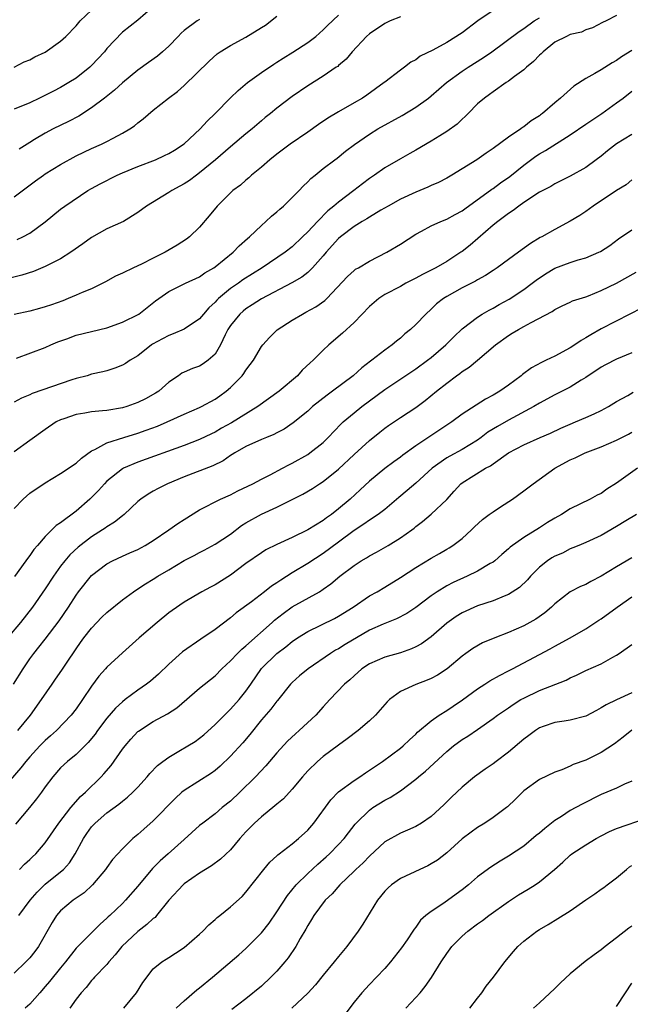
# Model space of a CAD drawing. Units: inches. Extents: x 2601000 to 2604000, y 1500000 to 1503000.
# Drawn here: x 2602144 to 2602223, y 1500184 to 1500311 of the extents above; entities that cross this region are included whole.
import ezdxf

# ---------------------------------------------------------------- set-up
doc = ezdxf.new("R2010")
doc.units = ezdxf.units.IN
doc.header["$MEASUREMENT"] = 0
doc.layers.add('LD26011500_2ft', color=70, linetype='Continuous')

msp = doc.modelspace()

# ---------------------------------------------------------------- linework, layer by layer
at = {"layer": 'LD26011500_2ft'}
for points, elevation in [([(2602161, 1500312.83), (2602159, 1500311.1), (2602157, 1500309.54), (2602155, 1500307.41), (2602154.68, 1500307), (2602153, 1500305.21), (2602152.78, 1500305), (2602151, 1500303.58), (2602150.07, 1500303), (2602149, 1500302.38), (2602148.09, 1500301.91), (2602146.27, 1500301), (2602145, 1500300.4), (2602143, 1500299.54)], 8986), ([(2602143, 1500305), (2602144.29, 1500305.71), (2602145, 1500305.94), (2602145.66, 1500306.34), (2602147, 1500306.96), (2602149, 1500308.39), (2602149.66, 1500309), (2602151, 1500310.38), (2602151.52, 1500311), (2602153, 1500312.41)], 8984), ([(2602205, 1500312.35), (2602203.04, 1500311), (2602201, 1500309.45), (2602199, 1500308.21), (2602197.19, 1500307.19), (2602195.58, 1500306.42), (2602195, 1500305.97), (2602194.36, 1500305.64), (2602193.55, 1500305), (2602193, 1500304.63), (2602191, 1500303.08), (2602190.91, 1500303), (2602188.64, 1500301.36), (2602188.1, 1500301), (2602187, 1500300.36), (2602185, 1500299.23), (2602183.62, 1500298.38), (2602182.41, 1500297.59), (2602181, 1500296.56), (2602178.74, 1500295), (2602177, 1500293.72), (2602176.08, 1500293), (2602175, 1500292.06), (2602173.72, 1500291), (2602173.36, 1500290.64), (2602173, 1500290.37), (2602172.28, 1500289.72), (2602171.31, 1500289), (2602171, 1500288.72), (2602169.25, 1500287), (2602168.25, 1500285.75), (2602167, 1500284.28), (2602165.68, 1500283), (2602165.3, 1500282.7), (2602164.09, 1500281.91), (2602162.54, 1500281), (2602161, 1500280.25), (2602159.47, 1500279.47), (2602158.42, 1500279), (2602157, 1500278.3), (2602156.1, 1500277.9), (2602154.83, 1500277.17), (2602153, 1500276.28), (2602151.79, 1500275.79), (2602151, 1500275.43), (2602149.96, 1500275), (2602149.27, 1500274.73), (2602147.8, 1500274.2), (2602147, 1500273.92), (2602146.28, 1500273.72), (2602145, 1500273.39), (2602143, 1500272.94)], 8996), ([(2602193, 1500311.52), (2602191.66, 1500311), (2602191, 1500310.68), (2602189, 1500309.32), (2602188.62, 1500309), (2602186.76, 1500307), (2602185.96, 1500306.04), (2602185, 1500305.22), (2602184.89, 1500305.11), (2602184.7, 1500305), (2602183, 1500303.84), (2602181, 1500302.6), (2602179, 1500301.22), (2602177, 1500299.71), (2602176.17, 1500299), (2602175.51, 1500298.49), (2602175, 1500298.06), (2602173.8, 1500297), (2602173, 1500296.35), (2602171, 1500294.67), (2602169.07, 1500293), (2602167, 1500291.3), (2602166.58, 1500291), (2602165.68, 1500290.32), (2602165, 1500289.87), (2602164.44, 1500289.56), (2602163.39, 1500289), (2602163, 1500288.74), (2602160.12, 1500287), (2602159, 1500286.16), (2602157.12, 1500285), (2602155, 1500284.04), (2602153, 1500282.93), (2602151.89, 1500282.11), (2602150.33, 1500281), (2602149, 1500280.16), (2602147, 1500279.14), (2602145.49, 1500278.51), (2602143.96, 1500278.04), (2602141, 1500277.31)], 8994), ([(2602221, 1500311.69), (2602219.65, 1500311), (2602219.2, 1500310.8), (2602217.9, 1500310.1), (2602217, 1500309.83), (2602216.44, 1500309.56), (2602215, 1500309.22), (2602214.5, 1500309), (2602213, 1500308.23), (2602211.48, 1500307), (2602211.25, 1500306.75), (2602211, 1500306.54), (2602210.26, 1500305.74), (2602209.35, 1500305), (2602209, 1500304.67), (2602207.78, 1500303.78), (2602207, 1500303.18), (2602206.71, 1500303), (2602205, 1500301.8), (2602204.55, 1500301.45), (2602203.88, 1500301), (2602203, 1500300.23), (2602201.76, 1500299), (2602201.39, 1500298.61), (2602201, 1500298.28), (2602200.37, 1500297.63), (2602199, 1500296.65), (2602198.11, 1500296.11), (2602197, 1500295.41), (2602195, 1500294.26), (2602194.21, 1500293.79), (2602193, 1500293.12), (2602191, 1500291.96), (2602189.65, 1500291), (2602189, 1500290.57), (2602188.11, 1500289.89), (2602186.97, 1500289), (2602185, 1500287.52), (2602184.4, 1500287), (2602183.62, 1500286.38), (2602182.25, 1500285), (2602181, 1500283.66), (2602180.33, 1500283), (2602179, 1500281.73), (2602178.09, 1500281), (2602175.08, 1500279), (2602172.58, 1500277.42), (2602172.02, 1500277), (2602171, 1500276.29), (2602169.43, 1500275), (2602169.21, 1500274.79), (2602169, 1500274.53), (2602168.2, 1500273.8), (2602167.51, 1500273), (2602167, 1500272.36), (2602165, 1500271.03), (2602163.58, 1500270.42), (2602163, 1500270.22), (2602162.2, 1500269.8), (2602160.91, 1500269.09), (2602160.76, 1500269), (2602159, 1500267.59), (2602158.01, 1500267), (2602157.41, 1500266.59), (2602157, 1500266.35), (2602156.03, 1500265.97), (2602155, 1500265.65), (2602154.48, 1500265.52), (2602153, 1500265.18), (2602152.45, 1500265), (2602151, 1500264.62), (2602150.45, 1500264.45), (2602145.32, 1500262.68), (2602145, 1500262.52), (2602143.93, 1500262.07), (2602143, 1500261.56)], 9000), ([(2602143, 1500288.19), (2602145.73, 1500290.27), (2602146.77, 1500291), (2602147, 1500291.16), (2602149, 1500292.39), (2602151, 1500293.5), (2602153, 1500294.44), (2602154.3, 1500295), (2602155, 1500295.35), (2602155.8, 1500295.8), (2602157, 1500296.44), (2602157.95, 1500297), (2602158.58, 1500297.42), (2602159, 1500297.78), (2602159.7, 1500298.3), (2602161, 1500299.41), (2602162.96, 1500301), (2602164.13, 1500301.87), (2602165, 1500302.64), (2602168.23, 1500305.77), (2602169.27, 1500306.73), (2602169.65, 1500307), (2602171, 1500307.81), (2602173, 1500308.89), (2602175, 1500310.13), (2602175.53, 1500310.47), (2602177, 1500311.62)], 8990), ([(2602143.26, 1500267.26), (2602147, 1500268.67), (2602147.71, 1500269), (2602148.62, 1500269.38), (2602149.78, 1500269.78), (2602151, 1500270.24), (2602155, 1500271.2), (2602157, 1500271.93), (2602159.11, 1500273), (2602161.3, 1500274.7), (2602161.7, 1500275), (2602163, 1500275.91), (2602165.17, 1500277), (2602167, 1500277.84), (2602167.67, 1500278.33), (2602168.84, 1500279), (2602169, 1500279.12), (2602171.33, 1500281), (2602172.14, 1500281.86), (2602173.19, 1500282.81), (2602173.45, 1500283), (2602175, 1500284.49), (2602175.59, 1500285), (2602176.32, 1500285.68), (2602177, 1500286.23), (2602177.39, 1500286.61), (2602177.86, 1500287), (2602179, 1500288.1), (2602179.89, 1500289), (2602180.42, 1500289.58), (2602181, 1500290.12), (2602181.41, 1500290.59), (2602181.96, 1500291), (2602183, 1500291.85), (2602184.5, 1500293), (2602184.8, 1500293.2), (2602185.9, 1500294.1), (2602187.04, 1500294.96), (2602189, 1500296.32), (2602190.09, 1500297), (2602193.25, 1500298.75), (2602195, 1500299.81), (2602196.64, 1500301), (2602197, 1500301.28), (2602198.96, 1500303), (2602201, 1500304.47), (2602201.79, 1500305), (2602203.76, 1500306.24), (2602204.84, 1500307), (2602208.37, 1500309.63), (2602209, 1500310.03), (2602210.35, 1500311), (2602211, 1500311.41)], 8998), ([(2602143.36, 1500282.64), (2602144.12, 1500283), (2602145, 1500283.5), (2602147, 1500284.96), (2602149, 1500286.6), (2602149.53, 1500287), (2602152.51, 1500289), (2602153, 1500289.28), (2602154.1, 1500289.9), (2602156.3, 1500291), (2602157, 1500291.3), (2602159, 1500292.11), (2602161.27, 1500293), (2602162.45, 1500293.55), (2602163, 1500293.82), (2602163.74, 1500294.26), (2602165, 1500295.08), (2602167.06, 1500297), (2602167.99, 1500298.01), (2602169, 1500299), (2602170.99, 1500301.01), (2602172.01, 1500301.99), (2602173.22, 1500303), (2602175, 1500304.31), (2602176.59, 1500305.41), (2602177, 1500305.65), (2602177.81, 1500306.19), (2602179.06, 1500306.94), (2602181, 1500308.22), (2602182.05, 1500309), (2602183, 1500309.85), (2602183.58, 1500310.42), (2602185, 1500311.76)], 8992), ([(2602167, 1500311.18), (2602166.69, 1500311), (2602165, 1500309.77), (2602164.6, 1500309.4), (2602164.23, 1500309), (2602163, 1500307.73), (2602162.18, 1500307), (2602161.55, 1500306.45), (2602160.37, 1500305.63), (2602159, 1500304.61), (2602157, 1500302.97), (2602155.97, 1500302.03), (2602154.67, 1500301), (2602153, 1500299.73), (2602151.34, 1500298.66), (2602150.03, 1500297.97), (2602148.03, 1500297), (2602147, 1500296.46), (2602145.61, 1500295.61), (2602145, 1500295.25), (2602143.61, 1500294.39)], 8988), ([(2602223, 1500307.18), (2602221.66, 1500306.34), (2602221, 1500305.86), (2602220.42, 1500305.57), (2602219, 1500304.67), (2602218.17, 1500304.17), (2602217, 1500303.55), (2602215.45, 1500302.55), (2602213.75, 1500301), (2602213, 1500300.39), (2602211.43, 1500299), (2602211.17, 1500298.83), (2602211, 1500298.68), (2602209.96, 1500298.04), (2602209, 1500297.29), (2602208.82, 1500297.18), (2602208.59, 1500297), (2602207, 1500295.95), (2602205, 1500294.45), (2602204.13, 1500293.87), (2602202.91, 1500293), (2602201, 1500291.81), (2602199.65, 1500291), (2602199, 1500290.62), (2602197.94, 1500290.06), (2602197, 1500289.65), (2602196.56, 1500289.44), (2602195, 1500288.78), (2602193, 1500287.87), (2602191.4, 1500287), (2602190.45, 1500286.45), (2602189, 1500285.57), (2602188.66, 1500285.34), (2602188.07, 1500285), (2602187, 1500284.33), (2602185.26, 1500283), (2602185, 1500282.78), (2602183.38, 1500281), (2602183, 1500280.55), (2602181.63, 1500279), (2602181, 1500278.38), (2602180.23, 1500277.77), (2602178.95, 1500277.05), (2602175, 1500274.99), (2602173.81, 1500274.19), (2602173, 1500273.68), (2602172.62, 1500273.38), (2602172.19, 1500273), (2602171, 1500271.5), (2602170.67, 1500271), (2602170.32, 1500270.32), (2602169.7, 1500269), (2602169, 1500267.8), (2602168.11, 1500267), (2602167.46, 1500266.54), (2602167, 1500266.26), (2602166.06, 1500265.94), (2602165, 1500265.47), (2602164.69, 1500265.31), (2602164.26, 1500265), (2602163, 1500264.15), (2602161.7, 1500263), (2602161.28, 1500262.72), (2602159.99, 1500262.01), (2602159, 1500261.52), (2602157.55, 1500261), (2602157, 1500260.83), (2602155, 1500260.51), (2602154.43, 1500260.43), (2602153, 1500260.32), (2602152.15, 1500260.15), (2602151, 1500259.98), (2602149.42, 1500259.42), (2602149, 1500259.29), (2602148.43, 1500259), (2602147, 1500258.02), (2602145, 1500256.61), (2602143, 1500255.15)], 9002), ([(2602143, 1500247.77), (2602144.14, 1500249), (2602145, 1500249.76), (2602147, 1500251.1), (2602149, 1500252.31), (2602151, 1500253.66), (2602151.68, 1500254.32), (2602153, 1500255.25), (2602153.44, 1500255.44), (2602155, 1500256.32), (2602157.18, 1500257), (2602159, 1500257.54), (2602160.08, 1500257.92), (2602161.53, 1500258.47), (2602162.81, 1500259), (2602165, 1500260.01), (2602167, 1500260.88), (2602167.24, 1500261), (2602169, 1500261.95), (2602169.62, 1500262.38), (2602170.44, 1500263), (2602171, 1500263.48), (2602172.5, 1500265), (2602172.72, 1500265.28), (2602173, 1500265.74), (2602173.56, 1500266.44), (2602173.98, 1500267), (2602175, 1500268.78), (2602175.17, 1500269), (2602176.04, 1500269.96), (2602177.04, 1500270.96), (2602179, 1500272.21), (2602180.31, 1500273), (2602180.77, 1500273.23), (2602182.06, 1500273.94), (2602183.23, 1500274.77), (2602183.47, 1500275), (2602186.14, 1500277.86), (2602187, 1500278.65), (2602187.2, 1500278.8), (2602187.58, 1500279), (2602189, 1500279.85), (2602191.24, 1500281), (2602193, 1500282.04), (2602195, 1500283.35), (2602195.73, 1500283.73), (2602197, 1500284.44), (2602198.26, 1500285), (2602199, 1500285.28), (2602200.1, 1500285.9), (2602201, 1500286.38), (2602201.35, 1500286.65), (2602204.83, 1500289.17), (2602205, 1500289.27), (2602205.99, 1500290.01), (2602207.17, 1500290.83), (2602209, 1500292.3), (2602210.55, 1500293.45), (2602211, 1500293.75), (2602211.81, 1500294.19), (2602215, 1500296.23), (2602217, 1500297.61), (2602219.08, 1500299), (2602221, 1500300.36), (2602221.87, 1500301), (2602223, 1500301.89)], 9004), ([(2602223, 1500296.29), (2602221, 1500295.07), (2602219.84, 1500294.16), (2602219, 1500293.46), (2602218.38, 1500293), (2602217, 1500292), (2602215, 1500290.86), (2602213, 1500289.86), (2602212.47, 1500289.53), (2602211, 1500288.78), (2602209, 1500287.47), (2602208.34, 1500287), (2602207.6, 1500286.4), (2602207, 1500286.02), (2602205.61, 1500285), (2602205, 1500284.51), (2602202.06, 1500281.94), (2602201, 1500281.11), (2602200.85, 1500281), (2602199, 1500279.82), (2602197.59, 1500279), (2602197, 1500278.7), (2602195.86, 1500278.14), (2602195, 1500277.66), (2602194.55, 1500277.45), (2602193.72, 1500277), (2602193, 1500276.58), (2602191, 1500275.51), (2602190.2, 1500275), (2602189, 1500273.98), (2602187, 1500271.89), (2602185.5, 1500270.5), (2602183.73, 1500269), (2602183, 1500268.3), (2602181.71, 1500267), (2602181.33, 1500266.67), (2602180.3, 1500265.7), (2602179.66, 1500265), (2602177.29, 1500263), (2602174.56, 1500261), (2602171.11, 1500258.89), (2602169.82, 1500258.18), (2602169, 1500257.7), (2602168.52, 1500257.48), (2602167, 1500256.72), (2602165, 1500255.95), (2602159, 1500253.78), (2602157.16, 1500253), (2602157, 1500252.92), (2602155, 1500251.32), (2602154.68, 1500251), (2602153.89, 1500250.11), (2602152.8, 1500249), (2602151, 1500247.45), (2602149, 1500245.91), (2602148.44, 1500245.56), (2602147, 1500244.14), (2602145.98, 1500243), (2602145.53, 1500242.47), (2602145, 1500241.69), (2602144.69, 1500241.31), (2602144.49, 1500241), (2602143.04, 1500238.96)], 9006), ([(2602223, 1500290.4), (2602222.23, 1500289.77), (2602221, 1500289.03), (2602217.96, 1500287), (2602217, 1500286.29), (2602216.23, 1500285.77), (2602215, 1500285.03), (2602213, 1500283.97), (2602211.32, 1500283), (2602211.1, 1500282.9), (2602209.85, 1500282.15), (2602208.3, 1500281), (2602207, 1500280.08), (2602205.54, 1500279), (2602205, 1500278.66), (2602204.01, 1500277.99), (2602203, 1500277.44), (2602202.73, 1500277.27), (2602201, 1500276.38), (2602199, 1500275.26), (2602198.58, 1500275), (2602197.69, 1500274.31), (2602197, 1500273.63), (2602196.29, 1500273), (2602195, 1500271.63), (2602194.32, 1500271), (2602193.59, 1500270.41), (2602193, 1500269.88), (2602192.51, 1500269.49), (2602191.95, 1500269), (2602191, 1500268.32), (2602189.31, 1500267), (2602189.12, 1500266.88), (2602187.99, 1500266.02), (2602186.88, 1500265), (2602184.22, 1500263), (2602183.5, 1500262.5), (2602181.64, 1500261), (2602181, 1500260.41), (2602179.12, 1500258.88), (2602177.93, 1500258.07), (2602177, 1500257.58), (2602176.63, 1500257.37), (2602175.68, 1500257), (2602175, 1500256.71), (2602173, 1500255.83), (2602171.55, 1500255), (2602171.22, 1500254.78), (2602171, 1500254.65), (2602170.04, 1500253.96), (2602168.7, 1500253.3), (2602165, 1500251.87), (2602162.85, 1500251), (2602161.62, 1500250.38), (2602161, 1500250.03), (2602160.35, 1500249.65), (2602159.37, 1500249), (2602159, 1500248.7), (2602157.22, 1500247), (2602157, 1500246.83), (2602155.99, 1500246.01), (2602155, 1500245.42), (2602154.76, 1500245.24), (2602154.41, 1500245), (2602153, 1500244.11), (2602151.25, 1500242.75), (2602150.21, 1500241.79), (2602149.53, 1500241), (2602149, 1500240.31), (2602148.07, 1500239), (2602147, 1500237.35), (2602145.36, 1500235), (2602143.81, 1500233), (2602142.12, 1500231)], 9008), ([(2602142.88, 1500225), (2602144.13, 1500227), (2602145, 1500228.3), (2602145.51, 1500229), (2602146.19, 1500229.81), (2602147, 1500230.84), (2602148.8, 1500233.2), (2602150.02, 1500235), (2602151, 1500236.56), (2602151.32, 1500237), (2602153, 1500239.08), (2602155, 1500240.61), (2602155.72, 1500241), (2602157, 1500241.6), (2602157.98, 1500242.02), (2602159, 1500242.49), (2602159.95, 1500243), (2602161, 1500243.64), (2602163.03, 1500245), (2602164.16, 1500245.84), (2602165, 1500246.38), (2602167, 1500247.62), (2602169.7, 1500249), (2602171, 1500249.57), (2602171.93, 1500250.07), (2602173.9, 1500251), (2602175, 1500251.57), (2602176.14, 1500252.14), (2602177.74, 1500253), (2602178.55, 1500253.45), (2602179, 1500253.66), (2602181, 1500254.8), (2602181.29, 1500255), (2602183, 1500256.36), (2602183.66, 1500257), (2602185.29, 1500258.71), (2602185.59, 1500259), (2602187, 1500260.2), (2602188, 1500261), (2602191, 1500263.2), (2602195, 1500265.9), (2602196.52, 1500267), (2602197, 1500267.38), (2602198.88, 1500269), (2602199.94, 1500270.06), (2602201, 1500271.06), (2602203, 1500272.61), (2602203.61, 1500273), (2602204.48, 1500273.52), (2602205, 1500273.77), (2602205.78, 1500274.22), (2602207.09, 1500274.91), (2602209, 1500276.2), (2602210.08, 1500277), (2602210.59, 1500277.41), (2602211.8, 1500278.2), (2602213, 1500278.93), (2602215, 1500279.69), (2602216.01, 1500280.01), (2602217, 1500280.27), (2602218.69, 1500281), (2602218.9, 1500281.1), (2602220.11, 1500281.89), (2602221.26, 1500282.74), (2602223, 1500283.9)], 9010), ([(2602143.45, 1500219), (2602145.11, 1500221), (2602146.54, 1500223), (2602147.89, 1500225), (2602148.35, 1500225.65), (2602149.16, 1500226.84), (2602149.75, 1500227.75), (2602151, 1500229.61), (2602151.59, 1500230.41), (2602152, 1500231), (2602153, 1500232.29), (2602154.32, 1500233.68), (2602155, 1500234.32), (2602157, 1500235.94), (2602158.42, 1500237), (2602159, 1500237.37), (2602159.98, 1500238.02), (2602161, 1500238.62), (2602161.59, 1500239), (2602163, 1500239.85), (2602165, 1500241.03), (2602166.29, 1500241.71), (2602167, 1500242.1), (2602167.6, 1500242.4), (2602169, 1500243.14), (2602171, 1500244.45), (2602172.43, 1500245.57), (2602173, 1500245.91), (2602175, 1500247.07), (2602177, 1500247.97), (2602180.37, 1500249.63), (2602181.62, 1500250.38), (2602182.54, 1500251), (2602183, 1500251.28), (2602185, 1500252.88), (2602187, 1500254.77), (2602189, 1500256.61), (2602190.33, 1500257.67), (2602191, 1500258.19), (2602191.47, 1500258.53), (2602193, 1500259.6), (2602195, 1500260.9), (2602196.23, 1500261.77), (2602197.7, 1500263), (2602199, 1500264.04), (2602200.27, 1500265), (2602200.7, 1500265.3), (2602201, 1500265.54), (2602201.9, 1500266.1), (2602203, 1500267.02), (2602205.34, 1500269), (2602207, 1500270.21), (2602207.5, 1500270.5), (2602208.3, 1500271), (2602209, 1500271.38), (2602209.92, 1500271.92), (2602212.66, 1500273.34), (2602213, 1500273.6), (2602213.94, 1500274.06), (2602215, 1500274.52), (2602215.31, 1500274.69), (2602217, 1500275.23), (2602217.36, 1500275.36), (2602219, 1500276.04), (2602221, 1500277.01), (2602223.56, 1500278.44)], 9012), ([(2602224.25, 1500273.75), (2602222.73, 1500273), (2602219, 1500271.06), (2602217.68, 1500270.32), (2602217, 1500269.9), (2602216.42, 1500269.58), (2602215.58, 1500269), (2602215, 1500268.63), (2602213, 1500267.54), (2602211.9, 1500267), (2602211.28, 1500266.72), (2602209.98, 1500266.02), (2602208.83, 1500265.17), (2602208.65, 1500265), (2602207, 1500263.78), (2602205.89, 1500263), (2602205, 1500262.47), (2602204.04, 1500261.96), (2602201, 1500260.02), (2602199.65, 1500259), (2602195, 1500255.89), (2602193.32, 1500254.68), (2602193, 1500254.42), (2602192.17, 1500253.83), (2602191, 1500252.96), (2602189, 1500251.31), (2602187.81, 1500250.19), (2602186.51, 1500249), (2602185, 1500247.74), (2602184.06, 1500247), (2602183.44, 1500246.56), (2602183, 1500246.24), (2602181, 1500245.03), (2602179, 1500244.02), (2602177, 1500243.1), (2602175.58, 1500242.42), (2602175, 1500242.05), (2602173, 1500240.64), (2602171, 1500239.14), (2602169, 1500237.89), (2602168.4, 1500237.6), (2602167.29, 1500237), (2602165, 1500235.65), (2602163.43, 1500234.57), (2602163, 1500234.24), (2602161.5, 1500233), (2602159.18, 1500231), (2602157, 1500229.07), (2602155, 1500227.22), (2602154.82, 1500227), (2602153.95, 1500226.05), (2602153, 1500224.77), (2602151.83, 1500223), (2602151, 1500221.83), (2602150.38, 1500221), (2602148.48, 1500219), (2602147.7, 1500218.3), (2602147, 1500217.71), (2602146.64, 1500217.36), (2602146.29, 1500217), (2602145, 1500215.6), (2602144.47, 1500215), (2602143.85, 1500214.15), (2602141.05, 1500210.95)], 9014), ([(2602223, 1500267.97), (2602221, 1500267.14), (2602219.59, 1500266.41), (2602219, 1500266.09), (2602217, 1500264.76), (2602216.41, 1500264.41), (2602215, 1500263.53), (2602213, 1500262.54), (2602211, 1500261.45), (2602210.29, 1500261), (2602207, 1500259.23), (2602205.58, 1500258.42), (2602204.34, 1500257.66), (2602203.48, 1500257), (2602203, 1500256.66), (2602201, 1500255.45), (2602199.41, 1500254.59), (2602199, 1500254.34), (2602197.11, 1500253), (2602195, 1500251.06), (2602193.9, 1500250.1), (2602192.8, 1500249.2), (2602191, 1500247.66), (2602190.12, 1500247), (2602189, 1500246.26), (2602188.26, 1500245.74), (2602187, 1500244.92), (2602185, 1500243.43), (2602183, 1500241.97), (2602181, 1500240.66), (2602179, 1500239.44), (2602177.5, 1500238.5), (2602177, 1500238.16), (2602176.29, 1500237.71), (2602175.41, 1500237), (2602173.7, 1500235.7), (2602171.74, 1500234.26), (2602171, 1500233.63), (2602169, 1500232.09), (2602167.16, 1500230.84), (2602164.8, 1500229.2), (2602163, 1500227.6), (2602161.69, 1500226.31), (2602160.62, 1500225.38), (2602160.14, 1500225), (2602159, 1500224.21), (2602157.35, 1500223), (2602157, 1500222.73), (2602156.09, 1500221.91), (2602155, 1500220.61), (2602153.79, 1500219), (2602153.47, 1500218.53), (2602152.57, 1500217.43), (2602151, 1500215.9), (2602149.9, 1500215), (2602149, 1500214.15), (2602147.98, 1500213), (2602147, 1500211.7), (2602146.51, 1500211), (2602145.86, 1500210.14), (2602144.98, 1500209.02), (2602143.14, 1500206.86)], 9016), ([(2602143.65, 1500201), (2602144.31, 1500201.69), (2602145, 1500202.27), (2602145.37, 1500202.63), (2602145.78, 1500203), (2602147, 1500204.44), (2602148.77, 1500207), (2602150.32, 1500209), (2602151.56, 1500210.44), (2602152.2, 1500211), (2602154.25, 1500213), (2602154.61, 1500213.39), (2602155.53, 1500214.47), (2602157, 1500216.56), (2602157.34, 1500217), (2602158.11, 1500217.89), (2602159, 1500218.86), (2602159.08, 1500218.92), (2602161, 1500220.18), (2602162.84, 1500221.16), (2602164.04, 1500221.96), (2602167, 1500224.51), (2602169, 1500226.1), (2602169.86, 1500227), (2602171, 1500228.03), (2602171.89, 1500229), (2602172.45, 1500229.55), (2602173, 1500229.99), (2602176.39, 1500233), (2602176.71, 1500233.29), (2602177.81, 1500234.19), (2602179, 1500235.03), (2602182.51, 1500237), (2602183, 1500237.31), (2602184, 1500238), (2602185.17, 1500239), (2602187, 1500240.4), (2602187.93, 1500241), (2602188.61, 1500241.39), (2602189, 1500241.66), (2602189.89, 1500242.11), (2602191.43, 1500243), (2602193, 1500243.96), (2602194.47, 1500245), (2602194.77, 1500245.23), (2602195, 1500245.44), (2602195.88, 1500246.12), (2602197, 1500247.05), (2602199, 1500248.97), (2602199.98, 1500250.02), (2602200.84, 1500251), (2602201, 1500251.12), (2602204.04, 1500253), (2602204.68, 1500253.32), (2602205, 1500253.58), (2602207.01, 1500255), (2602209, 1500256.04), (2602211.1, 1500257), (2602212.43, 1500257.57), (2602213.8, 1500258.2), (2602215, 1500258.73), (2602215.67, 1500259), (2602217, 1500259.57), (2602218.08, 1500260.08), (2602219, 1500260.49), (2602219.97, 1500261), (2602221, 1500261.64), (2602222.44, 1500262.44), (2602223.14, 1500262.86)], 9018), ([(2602143.59, 1500195), (2602145.07, 1500197), (2602145.94, 1500198.06), (2602147, 1500199.09), (2602149, 1500200.66), (2602149.38, 1500201), (2602150.15, 1500201.85), (2602150.89, 1500203), (2602151.96, 1500205), (2602152.37, 1500205.63), (2602153, 1500206.5), (2602153.46, 1500207), (2602155, 1500208.34), (2602156.54, 1500209.46), (2602157, 1500209.86), (2602157.65, 1500210.35), (2602158.37, 1500211), (2602159, 1500211.67), (2602160.21, 1500213), (2602160.57, 1500213.43), (2602161.54, 1500214.46), (2602162.24, 1500215), (2602163, 1500215.56), (2602164.31, 1500216.31), (2602165.46, 1500217), (2602166.41, 1500217.59), (2602167, 1500218.02), (2602167.54, 1500218.46), (2602169, 1500219.79), (2602170.6, 1500221.4), (2602171, 1500221.76), (2602172.13, 1500223), (2602173, 1500224.11), (2602173.62, 1500225), (2602175, 1500227.04), (2602177, 1500228.98), (2602178.16, 1500229.84), (2602179, 1500230.52), (2602179.69, 1500231), (2602181, 1500231.84), (2602184.47, 1500233.53), (2602185, 1500233.81), (2602186.88, 1500235), (2602189, 1500236.45), (2602190.01, 1500237), (2602191, 1500237.58), (2602193, 1500238.82), (2602195, 1500240.14), (2602197, 1500241.36), (2602198.05, 1500241.95), (2602199, 1500242.51), (2602199.32, 1500242.68), (2602199.79, 1500243), (2602201, 1500243.91), (2602202.21, 1500245), (2602202.6, 1500245.4), (2602203.64, 1500246.36), (2602204.52, 1500247), (2602205, 1500247.37), (2602205.99, 1500247.99), (2602207.54, 1500249), (2602209, 1500250.07), (2602210.2, 1500251), (2602213, 1500253), (2602215, 1500254.1), (2602215.63, 1500254.37), (2602216.92, 1500255), (2602219, 1500255.79), (2602221, 1500256.66), (2602222.56, 1500257.44), (2602223, 1500257.68)], 9020), ([(2602223.73, 1500253), (2602221, 1500251.05), (2602219.73, 1500250.27), (2602219, 1500249.74), (2602218.49, 1500249.51), (2602217.58, 1500249), (2602215, 1500247.75), (2602213.86, 1500247), (2602213, 1500246.53), (2602212.04, 1500245.96), (2602211, 1500245.26), (2602209, 1500244.03), (2602207.22, 1500242.78), (2602207, 1500242.56), (2602206.16, 1500241.84), (2602205.23, 1500241), (2602205, 1500240.84), (2602204.64, 1500240.64), (2602203, 1500239.67), (2602201.67, 1500239), (2602199.82, 1500238.18), (2602199, 1500237.74), (2602197.78, 1500237), (2602197, 1500236.47), (2602195, 1500234.97), (2602193.82, 1500234.18), (2602192.52, 1500233.48), (2602190.79, 1500232.79), (2602189, 1500231.99), (2602185.84, 1500230.16), (2602185, 1500229.61), (2602184.6, 1500229.4), (2602183.95, 1500229), (2602181.04, 1500227), (2602179.93, 1500226.07), (2602179, 1500225.24), (2602178.78, 1500225), (2602177.09, 1500222.91), (2602177, 1500222.82), (2602176.23, 1500221.77), (2602175, 1500220.38), (2602173.5, 1500218.5), (2602172.59, 1500217.41), (2602171, 1500215.66), (2602169.64, 1500214.36), (2602169, 1500213.81), (2602168.52, 1500213.48), (2602165, 1500211.24), (2602164.71, 1500211), (2602163.82, 1500210.18), (2602161, 1500207.3), (2602159.78, 1500206.22), (2602159, 1500205.51), (2602158.37, 1500205), (2602157, 1500203.64), (2602155.73, 1500202.27), (2602155, 1500201.26), (2602154.83, 1500201), (2602153.12, 1500199), (2602152.03, 1500197.97), (2602151, 1500197.27), (2602150.62, 1500197), (2602149, 1500195.63), (2602148.46, 1500195), (2602147.88, 1500194.12), (2602146.11, 1500191), (2602145.66, 1500190.34), (2602145, 1500189.54), (2602144.49, 1500189), (2602143, 1500187.53)], 9022), ([(2602223.59, 1500247), (2602222.2, 1500246.2), (2602221, 1500245.47), (2602219, 1500244.3), (2602217, 1500243.36), (2602216.1, 1500243), (2602215.33, 1500242.67), (2602215, 1500242.55), (2602213.99, 1500242.01), (2602213, 1500241.6), (2602212.63, 1500241.37), (2602212.07, 1500241), (2602211, 1500240.16), (2602209.86, 1500239), (2602209.47, 1500238.53), (2602208.45, 1500237.55), (2602207, 1500236.65), (2602206.43, 1500236.43), (2602205, 1500235.83), (2602203, 1500235.15), (2602201, 1500234.27), (2602200.22, 1500233.78), (2602199, 1500232.9), (2602197, 1500231.15), (2602195.75, 1500230.25), (2602195, 1500229.83), (2602194.43, 1500229.57), (2602193, 1500229.07), (2602191, 1500228.49), (2602189, 1500227.63), (2602188.02, 1500227), (2602187, 1500226.11), (2602186.44, 1500225.56), (2602185.77, 1500225), (2602183.87, 1500223), (2602183, 1500222.07), (2602182.05, 1500221), (2602179.91, 1500219), (2602179.41, 1500218.59), (2602178.37, 1500217.63), (2602177, 1500216.1), (2602175.58, 1500214.42), (2602174.24, 1500213), (2602172.22, 1500211), (2602171, 1500209.86), (2602169.94, 1500209), (2602169, 1500208.21), (2602167.41, 1500207), (2602167, 1500206.67), (2602165, 1500204.89), (2602162.93, 1500203), (2602161.9, 1500202.1), (2602160.89, 1500201.11), (2602159, 1500198.84), (2602157.42, 1500197), (2602157, 1500196.57), (2602155.35, 1500195), (2602155.16, 1500194.84), (2602155, 1500194.67), (2602154.1, 1500193.9), (2602153, 1500192.76), (2602151, 1500190.78), (2602149.61, 1500189), (2602149, 1500188.25), (2602147.56, 1500186.44), (2602147, 1500185.79), (2602146.29, 1500185), (2602145, 1500183.54), (2602144.39, 1500183)], 9024), ([(2602223, 1500241.4), (2602221, 1500240.24), (2602219, 1500239.01), (2602217.69, 1500238.31), (2602217, 1500237.92), (2602216.34, 1500237.66), (2602215, 1500236.96), (2602213, 1500235.44), (2602212.56, 1500235), (2602211.73, 1500234.27), (2602210.56, 1500233.44), (2602209.78, 1500233), (2602209, 1500232.58), (2602207, 1500231.7), (2602205.23, 1500231), (2602203.65, 1500230.35), (2602202.38, 1500229.62), (2602201.5, 1500229), (2602201, 1500228.63), (2602199.07, 1500227), (2602197.83, 1500226.17), (2602197, 1500225.75), (2602196.49, 1500225.51), (2602195, 1500224.97), (2602193, 1500224.04), (2602191.61, 1500223), (2602191.29, 1500222.71), (2602189.79, 1500221), (2602189, 1500220.24), (2602187.54, 1500219), (2602186.09, 1500217.91), (2602185, 1500217.11), (2602183, 1500215.62), (2602182.26, 1500215), (2602181, 1500213.77), (2602180.33, 1500213), (2602179, 1500211.38), (2602177.86, 1500210.14), (2602177, 1500209.46), (2602176.76, 1500209.23), (2602175, 1500207.81), (2602174.12, 1500207), (2602173, 1500205.86), (2602172.21, 1500205), (2602171, 1500203.53), (2602169.7, 1500202.3), (2602168.55, 1500201.45), (2602167, 1500200.49), (2602165, 1500199.1), (2602164.88, 1500199), (2602163.01, 1500197), (2602161.43, 1500195), (2602161.22, 1500194.77), (2602161, 1500194.62), (2602160.17, 1500193.83), (2602159, 1500192.93), (2602156.92, 1500191), (2602156.08, 1500189.92), (2602155.26, 1500189), (2602155, 1500188.66), (2602153.38, 1500187), (2602153.21, 1500186.79), (2602153, 1500186.58), (2602152.3, 1500185.7), (2602151.64, 1500185), (2602151, 1500184.15), (2602150.19, 1500183)], 9026), ([(2602157.18, 1500183), (2602158.83, 1500185), (2602159.65, 1500186.35), (2602161, 1500188.11), (2602162.1, 1500189), (2602162.66, 1500189.34), (2602163, 1500189.58), (2602163.88, 1500190.12), (2602165, 1500190.85), (2602167, 1500192.6), (2602167.42, 1500193), (2602168.2, 1500193.8), (2602169, 1500194.5), (2602169.26, 1500194.74), (2602169.61, 1500195), (2602171, 1500196.14), (2602172.5, 1500197.5), (2602173, 1500198.03), (2602175.3, 1500201), (2602176.08, 1500201.92), (2602177, 1500202.76), (2602177.12, 1500202.88), (2602177.29, 1500203), (2602179, 1500204.32), (2602179.8, 1500205), (2602181, 1500206.09), (2602181.79, 1500207), (2602183.98, 1500210.02), (2602185, 1500211.03), (2602187, 1500212.51), (2602187.77, 1500213), (2602188.49, 1500213.51), (2602190.67, 1500215), (2602193, 1500216.7), (2602193.37, 1500217), (2602194.19, 1500217.81), (2602195, 1500218.52), (2602195.23, 1500218.77), (2602197, 1500220.27), (2602198.02, 1500221), (2602199, 1500221.6), (2602199.83, 1500222.17), (2602201.04, 1500222.96), (2602203, 1500224.4), (2602203.95, 1500225), (2602204.58, 1500225.42), (2602205.85, 1500226.15), (2602207, 1500226.72), (2602207.54, 1500227), (2602211, 1500228.87), (2602212.4, 1500229.6), (2602213, 1500229.94), (2602215, 1500231), (2602217, 1500232.2), (2602218.69, 1500233.31), (2602219, 1500233.49), (2602221.08, 1500235), (2602223, 1500236.32)], 9028), ([(2602163.97, 1500183), (2602165, 1500183.97), (2602166.62, 1500185.38), (2602167, 1500185.65), (2602168.66, 1500187), (2602172.08, 1500189.92), (2602173, 1500190.75), (2602173.25, 1500191), (2602175, 1500192.78), (2602175.99, 1500194.01), (2602177, 1500195.48), (2602178.37, 1500197.63), (2602179.51, 1500199), (2602181, 1500200.44), (2602182.33, 1500201.67), (2602183.39, 1500202.61), (2602183.81, 1500203), (2602185, 1500204.22), (2602185.73, 1500205), (2602186.27, 1500205.73), (2602187.15, 1500206.85), (2602187.29, 1500207), (2602189, 1500208.69), (2602189.44, 1500209), (2602191, 1500209.96), (2602191.69, 1500210.31), (2602193, 1500211.17), (2602195, 1500212.71), (2602195.34, 1500213), (2602196.26, 1500213.74), (2602199, 1500216.3), (2602199.88, 1500217), (2602201, 1500217.82), (2602201.74, 1500218.26), (2602203, 1500219.11), (2602205, 1500220.54), (2602205.6, 1500221), (2602207, 1500221.94), (2602207.62, 1500222.38), (2602208.62, 1500223), (2602209, 1500223.21), (2602211, 1500224.18), (2602214.47, 1500225.53), (2602215, 1500225.81), (2602215.82, 1500226.18), (2602217, 1500226.76), (2602219, 1500227.64), (2602220.53, 1500228.53), (2602221, 1500228.78), (2602221.36, 1500229), (2602223, 1500230.15)], 9030), ([(2602223, 1500223.9), (2602221, 1500222.98), (2602219.65, 1500222.35), (2602219, 1500221.92), (2602218.39, 1500221.61), (2602217, 1500220.86), (2602215, 1500220.32), (2602214.21, 1500220.21), (2602213, 1500220.02), (2602211.5, 1500219.5), (2602211, 1500219.34), (2602210.49, 1500219), (2602209.66, 1500218.34), (2602209, 1500217.86), (2602207, 1500216.2), (2602205.39, 1500215), (2602205, 1500214.68), (2602204, 1500214), (2602202.59, 1500213), (2602201, 1500211.67), (2602199.63, 1500210.37), (2602198.62, 1500209.38), (2602197, 1500207.87), (2602195.74, 1500207), (2602195, 1500206.55), (2602193.93, 1500206.07), (2602193, 1500205.69), (2602191, 1500204.58), (2602189, 1500202.73), (2602188.16, 1500201.84), (2602187.24, 1500201), (2602187, 1500200.75), (2602185.14, 1500199), (2602184.16, 1500197.84), (2602183.28, 1500197), (2602181.81, 1500195), (2602181.51, 1500194.49), (2602181, 1500193.72), (2602180.76, 1500193.24), (2602180.02, 1500192.02), (2602179.44, 1500191), (2602178.46, 1500189.54), (2602178.04, 1500189), (2602177, 1500187.8), (2602176.24, 1500187), (2602175, 1500185.84), (2602173, 1500184.19), (2602171.19, 1500182.81)], 9032), ([(2602223, 1500219.05), (2602221.87, 1500218.13), (2602220.74, 1500217.26), (2602219, 1500216.14), (2602217, 1500215.16), (2602215.4, 1500214.59), (2602215, 1500214.38), (2602213.91, 1500213.91), (2602213, 1500213.6), (2602211, 1500212.63), (2602209, 1500211.16), (2602207.91, 1500210.09), (2602206.89, 1500209.11), (2602206.75, 1500209), (2602205, 1500207.71), (2602203.94, 1500207), (2602203, 1500206.44), (2602202.16, 1500205.84), (2602201, 1500204.94), (2602199, 1500203.14), (2602197.8, 1500202.2), (2602197, 1500201.7), (2602196.54, 1500201.46), (2602195.51, 1500201), (2602193, 1500199.82), (2602191.84, 1500199), (2602191.4, 1500198.6), (2602191, 1500198.17), (2602190.05, 1500197), (2602188.12, 1500193.88), (2602187.55, 1500193), (2602186.08, 1500191), (2602185, 1500189.71), (2602184.43, 1500189), (2602183, 1500187.28), (2602181.99, 1500186.01), (2602181, 1500184.95), (2602178.95, 1500183)], 9034), ([(2602223, 1500212.44), (2602222.04, 1500212.04), (2602221, 1500211.53), (2602219, 1500210.71), (2602216.53, 1500209.47), (2602215, 1500208.61), (2602213.86, 1500207.86), (2602213, 1500207.32), (2602211.69, 1500206.31), (2602211, 1500205.69), (2602210.61, 1500205.39), (2602209, 1500204.01), (2602207, 1500202.69), (2602205.92, 1500202.08), (2602204.71, 1500201.29), (2602203, 1500200.01), (2602201.82, 1500199), (2602201, 1500198.36), (2602200.22, 1500197.78), (2602198.62, 1500196.62), (2602197, 1500195.54), (2602196.31, 1500195), (2602195.61, 1500194.39), (2602195, 1500193.52), (2602194.77, 1500193.23), (2602194.63, 1500193), (2602193.88, 1500191.88), (2602193.16, 1500190.84), (2602191.74, 1500189), (2602191, 1500188.16), (2602189.9, 1500187), (2602189, 1500186.08), (2602187.99, 1500185), (2602187, 1500183.79), (2602185.8, 1500182.2)], 9036), ([(2602193.72, 1500183), (2602195, 1500184.39), (2602195.55, 1500185), (2602196.21, 1500185.79), (2602197.03, 1500186.97), (2602198.28, 1500189), (2602199, 1500190.1), (2602199.67, 1500191), (2602201, 1500192.35), (2602201.74, 1500193), (2602203, 1500193.93), (2602203.62, 1500194.38), (2602204.44, 1500195), (2602207, 1500196.83), (2602208.31, 1500197.69), (2602209.57, 1500198.43), (2602210.44, 1500199), (2602211, 1500199.39), (2602212.96, 1500201), (2602214.05, 1500201.95), (2602215, 1500202.83), (2602215.22, 1500203), (2602217, 1500204.16), (2602218.36, 1500205), (2602219, 1500205.34), (2602220.1, 1500205.9), (2602221, 1500206.28), (2602225, 1500207.66)], 9038), ([(2602201.98, 1500183), (2602203, 1500184.28), (2602203.53, 1500185), (2602204.13, 1500185.87), (2602205.05, 1500187), (2602206.53, 1500189), (2602207.65, 1500190.35), (2602208.23, 1500191), (2602209, 1500191.69), (2602210.68, 1500193), (2602211, 1500193.2), (2602212.15, 1500193.85), (2602213.39, 1500194.61), (2602215, 1500195.63), (2602217, 1500197.06), (2602218.19, 1500197.81), (2602219, 1500198.42), (2602219.35, 1500198.65), (2602219.79, 1500199), (2602221, 1500199.88), (2602222.29, 1500201), (2602222.69, 1500201.31), (2602223, 1500201.5)], 9040), ([(2602223, 1500193.64), (2602222.61, 1500193.39), (2602221, 1500192.1), (2602219.52, 1500191), (2602219, 1500190.56), (2602218.08, 1500189.92), (2602216.93, 1500189.07), (2602215, 1500187.45), (2602213.73, 1500186.27), (2602213, 1500185.54), (2602211, 1500183.71), (2602210.26, 1500183)], 9042), ([(2602221, 1500183.21), (2602222.14, 1500185), (2602223, 1500186.25)], 9044)]:
    msp.add_lwpolyline(points, dxfattribs=dict(at, elevation=elevation))

doc.saveas('drawing.dxf')
